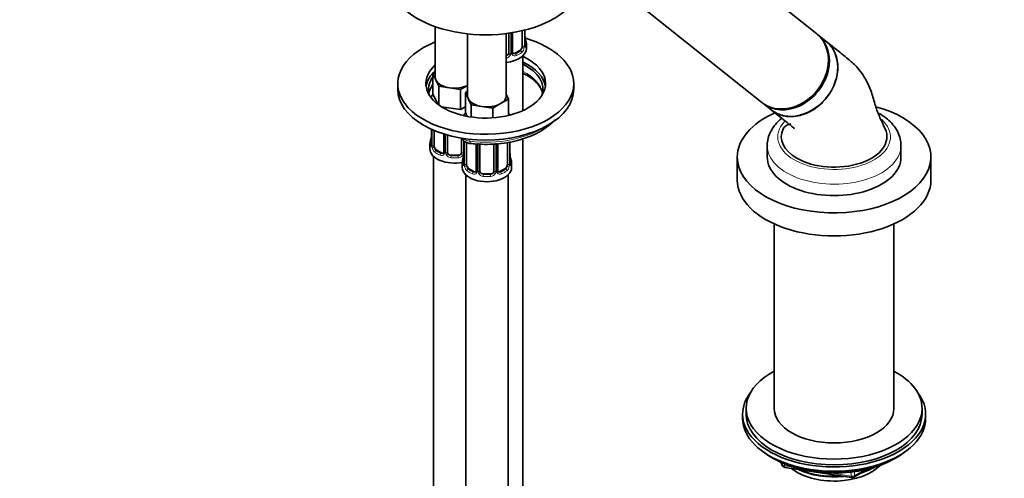
# Model space of a CAD drawing. Units: millimetres. Extents: x 0 to 2465, y 0 to 2750.
# Drawn here: x 560 to 839, y 641 to 771 of the extents above; entities that cross this region are included whole.
import ezdxf
from ezdxf import colors
from ezdxf.entities.mleader import LeaderData, LeaderLine
from ezdxf.math import Vec2, Vec3

# ---------------------------------------------------------------- set-up
doc = ezdxf.new("R2010")
doc.units = ezdxf.units.MM
doc.layers.add('DV5_Défaut', color=7, linetype='Continuous')
doc.layers.add('Défaut', color=7, linetype='Continuous')

# ---------------------------------------------------------------- blocks, each defined once
blk = doc.blocks.new('_DOT')
at = {"color": 0}
blk.add_line((0, 0), (-1, 0), dxfattribs=at)
at = {"color": 0, "const_width": 0.333}
blk.add_lwpolyline([(-0.1665, 0, 1), (0.1665, 0, 1)], format="xyb", close=True, dxfattribs=at)
blk = doc.blocks.new('SE4')
at = {"layer": 'DV5_Défaut', "color": 7, "linetype": 'Continuous', "lineweight": 35}
for p, q in [((785.97, 767.48), (731.43, 811.05)), ((717.07, 790.51), (770.37, 747.95)), ((677.59, 769.48), (677.59, 755.14)), ((686.78, 767.43), (686.78, 749.84)), ((697.78, 749.84), (697.78, 767.52)), ((698.52, 767.61), (698.52, 762.08)), ((699.57, 762.17), (699.57, 767.78)), ((702.32, 768.33), (702.32, 763.95)), ((703.07, 764.28), (703.07, 768.51)), ((788.6, 765.37), (786.24, 767.26)), ((703.52, 763.31), (703.52, 764.52)), ((701.61, 762.72), (700.2, 761.91)), ((702.52, 745.63), (702.52, 761.23)), ((676.95, 756.09), (677.59, 756.46)), ((677.77, 754.32), (676.95, 756.09)), ((676.95, 756.09), (676.95, 750.38)), ((666.93, 753.31), (666.93, 751.67)), ((678.6, 752.55), (677.77, 754.32)), ((686.78, 752.79), (684.73, 751.6)), ((716.93, 751.67), (716.93, 753.31)), ((678.33, 747.42), (676.95, 750.38)), ((681.66, 752.08), (678.6, 752.55)), ((678.6, 752.55), (678.6, 747.22)), ((684.73, 751.6), (681.66, 752.08)), ((684.73, 751.6), (684.73, 745.89)), ((686.14, 750.79), (686.78, 751.15)), ((686.97, 749.02), (686.14, 750.79)), ((686.14, 750.79), (686.14, 745.07)), ((697.78, 750.26), (698.41, 748.89)), ((687.79, 747.24), (686.97, 749.02)), ((690.86, 746.77), (687.79, 747.24)), ((687.79, 747.24), (687.79, 743.79)), ((696.17, 747.59), (693.92, 746.3)), ((698.41, 748.89), (696.17, 747.59)), ((698.41, 748.89), (698.41, 744.24)), ((770.64, 747.73), (773, 745.84)), ((684.73, 745.89), (679.32, 746.73)), ((686.14, 746.7), (684.73, 745.89)), ((686.65, 743.98), (686.14, 745.07)), ((693.92, 746.3), (690.86, 746.77)), ((693.92, 746.3), (693.92, 743.56)), ((676.54, 740.3), (676.54, 735.96)), ((677.29, 735.63), (677.29, 739.97)), ((680.03, 738.98), (680.03, 733.86)), ((681.09, 733.77), (681.09, 738.67)), ((676.09, 736.2), (676.09, 734.73)), ((685.09, 737.79), (685.09, 733.77)), ((685.73, 737.05), (685.73, 730.66)), ((686.48, 730.32), (686.48, 736.59)), ((689.23, 736.11), (689.23, 728.55)), ((690.28, 728.46), (690.28, 736.07)), ((694.28, 736.12), (694.28, 728.46)), ((695.33, 728.55), (695.33, 736.17)), ((698.08, 736.54), (698.08, 730.32)), ((698.83, 730.66), (698.83, 736.66)), ((702.52, 536.32), (702.52, 737.62)), ((679.41, 733.59), (678, 734.41)), ((771.92, 735.67), (771.92, 732.41)), ((809.92, 732.41), (809.92, 735.67)), ((677.09, 732.65), (677.09, 486.52)), ((684.09, 732.95), (682.09, 732.95)), ((685.28, 730.9), (685.28, 729.43)), ((699.28, 729.43), (699.28, 730.9)), ((763.42, 732.41), (763.42, 725.87)), ((818.42, 725.87), (818.42, 732.41)), ((688.6, 728.28), (687.19, 729.1)), ((693.28, 727.64), (691.28, 727.64)), ((697.37, 729.1), (695.96, 728.28)), ((686.28, 727.34), (686.28, 481.21)), ((698.28, 481.21), (698.28, 727.34)), ((773.92, 713.39), (773.92, 660.96)), ((807.92, 660.96), (807.92, 713.39)), ((765.92, 660.96), (765.92, 659.33)), ((815.92, 659.33), (815.92, 660.96)), ((764.92, 659.33), (764.92, 658.1)), ((816.92, 658.1), (816.92, 659.33)), ((773.24, 646.96), (773.84, 646.61)), ((808, 646.61), (808.6, 646.96)), ((775.74, 645.63), (776.13, 644.77)), ((776.89, 644.2), (795.85, 641.27)), ((796.5, 641.39), (800.41, 643.65))]:
    blk.add_line(p, q, dxfattribs=at)
at = {"layer": 'DV5_Défaut', "color": 7, "linetype": 'Continuous', "lineweight": 18}
for p, q in [((699.06, 767.7), (699.06, 761.9)), ((699.34, 761.96), (699.34, 767.74)), ((702.93, 768.48), (702.93, 764.04)), ((703.04, 764.19), (703.04, 768.51)), ((700.2, 761.91), (700.43, 761.77)), ((701.61, 762.72), (701.84, 762.59)), ((676.56, 740.29), (676.56, 735.88)), ((676.68, 735.72), (676.68, 740.24)), ((680.27, 738.91), (680.27, 733.65)), ((680.54, 733.58), (680.54, 738.82)), ((685.63, 737.13), (685.63, 733.58)), ((685.76, 737.02), (685.76, 730.57)), ((685.87, 730.41), (685.87, 736.93)), ((687.44, 736.9), (687.44, 737.47)), ((689.46, 736.1), (689.46, 728.34)), ((689.74, 728.27), (689.74, 736.34)), ((694.82, 736.34), (694.82, 728.27)), ((695.09, 728.34), (695.09, 736.4)), ((698.69, 736.63), (698.69, 730.41)), ((698.8, 730.57), (698.8, 736.65)), ((678, 734.41), (677.77, 734.27)), ((679.41, 733.59), (679.18, 733.46)), ((682.09, 732.95), (682.09, 732.76)), ((684.09, 732.95), (684.09, 732.76)), ((687.19, 729.1), (686.96, 728.97)), ((688.6, 728.28), (688.37, 728.15)), ((691.28, 727.64), (691.28, 727.46)), ((693.28, 727.64), (693.28, 727.46)), ((695.96, 728.28), (696.18, 728.15)), ((697.37, 729.1), (697.6, 728.97)), ((775.82, 645.59), (776.07, 645.04)), ((776.07, 645.04), (776.07, 645.47)), ((776.78, 645.17), (776.78, 644.63)), ((776.78, 644.63), (779.31, 644.24)), ((790.38, 642.53), (795.74, 641.7)), ((795.74, 641.7), (795.74, 642.81)), ((796.71, 641.85), (799.43, 643.42)), ((796.71, 642.93), (796.71, 641.85))]:
    blk.add_line(p, q, dxfattribs=at)
at = {"layer": 'DV5_Défaut', "color": 7, "linetype": 'Continuous', "lineweight": 35}
for centre, radius, start, end in [((705.4, 767.01), 2.32, 179.2679, 190.8196), ((717.69, 769.33), 14.86, 190.7479, 196.394), ((704.02, 764.22), 0.944, 176.4025, 194.4276), ((699.85, 762.12), 0.266, 167.9262, 221.6129), ((673.89, 738.73), 2.65, 348.9225, 359.9966), ((661.91, 741.01), 14.86, 343.6059, 349.2522), ((675.54, 735.92), 0.997, 345.6256, 2.6596), ((683.08, 733.42), 2.65, 348.9225, 359.9966), ((701.15, 733.39), 2.32, 179.2679, 190.8196), ((671.11, 735.7), 14.86, 343.6059, 349.2522), ((684.73, 730.61), 0.997, 345.6256, 2.6596), ((699.77, 730.6), 0.944, 176.4025, 194.4276), ((713.45, 735.7), 14.86, 190.7479, 196.394), ((695.6, 728.5), 0.266, 167.9262, 221.6129), ((777.04, 645.19), 1, 204.8961, 261.206), ((796, 642.26), 1, 261.206, 300)]:
    blk.add_arc(centre, radius, start, end, dxfattribs=at)
at = {"layer": 'DV5_Défaut', "color": 7, "linetype": 'Continuous', "lineweight": 18}
for centre, radius, start, end in [((700.04, 764.06), 2.89, 348.0493, 359.4931), ((704.33, 764.15), 1.29, 178.1771, 196.676), ((697.35, 762.27), 1.2, 291.0983, 333.3802), ((697.43, 762.24), 1.72, 281.6099, 329.7127), ((697.97, 761.91), 1.1, 330.5042, 359.168), ((700.11, 761.95), 0.779, 178.9659, 214.7127), ((700.22, 762.13), 0.972, 219.7872, 297.134), ((700.14, 762.45), 0.735, 240.303, 292.8078), ((700.58, 763.82), 2.32, 313.1842, 351.2464), ((675.27, 735.84), 1.29, 343.3385, 1.8084), ((679.57, 735.75), 2.89, 180.5093, 191.9483), ((679.03, 735.5), 2.32, 188.7542, 226.8152), ((679.39, 733.81), 0.972, 242.8666, 320.2121), ((679.46, 734.15), 0.746, 247.8303, 300.1324), ((679.49, 733.63), 0.779, 325.2937, 1.0277), ((681.64, 733.6), 1.1, 180.837, 209.4908), ((682.17, 733.93), 1.72, 210.2871, 265.0453), ((682.26, 733.96), 1.21, 206.8319, 261.5389), ((683.91, 733.95), 1.2, 278.249, 333.3802), ((684, 733.93), 1.72, 274.9548, 329.7127), ((684.53, 733.6), 1.1, 330.5042, 359.168), ((684.46, 730.53), 1.29, 343.3385, 1.8084), ((688.76, 730.44), 2.89, 180.5093, 191.9483), ((695.79, 730.44), 2.89, 348.0493, 359.4931), ((700.09, 730.53), 1.29, 178.1771, 196.676), ((688.22, 730.19), 2.32, 188.7542, 226.8152), ((688.58, 728.5), 0.972, 242.8666, 320.2121), ((688.65, 728.84), 0.746, 247.8303, 300.1324), ((688.69, 728.32), 0.779, 325.2937, 1.0277), ((690.83, 728.29), 1.1, 180.837, 209.4908), ((691.37, 728.62), 1.72, 210.2871, 265.0453), ((691.46, 728.65), 1.21, 206.8319, 261.5389), ((693.11, 728.65), 1.2, 278.249, 333.3802), ((693.19, 728.62), 1.72, 274.9548, 329.7127), ((693.72, 728.29), 1.1, 330.5042, 359.168), ((695.87, 728.32), 0.779, 178.9659, 214.7127), ((695.98, 728.5), 0.972, 219.7872, 297.134), ((695.9, 728.83), 0.735, 240.303, 292.8078), ((696.34, 730.19), 2.32, 313.1842, 351.2464)]:
    blk.add_arc(centre, radius, start, end, dxfattribs=at)
at = {"layer": 'DV5_Défaut', "color": 7, "linetype": 'Continuous', "lineweight": 35}
for centre, major_axis, ratio, start_param, end_param in [((691.93, 783.03), (-27.5, 0), 0.57735, 0, 3.141593), ((702.72, 766.48), (-0.395, -0.063), 0.166114, 2.62932, 3.429422), ((778.17, 757.71), (-7.8, -9.77), 0.81339, 0, 3.141593), ((778.44, 757.49), (-7.8, -9.77), 0.81339, 0, 3.141593), ((691.93, 753.31), (25, 0), 0.57735, 2.181633, 6.283185), ((701.61, 763.54), (0.5, 0.866), 0.57735, 5.051274, 5.497787), ((702.67, 764.28), (-0.4, 0), 0.57735, 3.141593, 3.162089), ((691.93, 753.31), (25, 0), 0.57735, 0, 1.098651), ((696.52, 764.52), (-7, 0), 0.57735, 2.989492, 3.293694), ((780.8, 755.61), (7.8, 9.77), 0.81339, 3.141593, 6.283185), ((696.52, 763.31), (-7, 0), 0.57735, 1.751399, 3.141593), ((697.52, 762.08), (1, 0), 0.816497, 4.972677, 5.836672), ((697.52, 762.08), (1, 0), 0.816497, 5.836672, 6.283185), ((700.2, 762.72), (0.5, 0.866), 0.57735, 3.141593, 3.926991), ((701.61, 763.54), (0.5, 0.866), 0.57735, 3.926991, 5.051274), ((691.93, 753.31), (17, 0), 0.57735, 0, 0.897834), ((691.93, 753.31), (17, 0), 0.57735, 2.57449, 6.283185), ((691.93, 751.67), (17, 0), 0.57735, 0.083285, 0.897834), ((691.93, 751.67), (-16.25, 0), 0.57735, 2.956278, 4.002073), ((691.93, 751.67), (17, 0), 0.57735, 2.57449, 3.058307), ((691.93, 751.67), (16.25, 0), 0.57735, 2.742549, 3.326907), ((683.09, 755.14), (5.5, 0), 0.57735, 3.141593, 3.403392), ((683.09, 755.14), (-5.5, 0), 0.57735, 0.261799, 1.308997), ((683.09, 755.14), (5.5, 0), 0.57735, 4.45059, 5.448409), ((691.93, 751.67), (25, 0), 0.57735, 3.141593, 6.283185), ((692.28, 749.84), (5.5, 0), 0.57735, 3.141593, 3.403392), ((692.28, 749.84), (-5.5, 0), 0.57735, 2.356194, 3.141593), ((780.89, 755.53), (-7.68, -9.61), 0.81339, 0.812833, 1.640185), ((692.28, 749.84), (-5.5, 0), 0.57735, 0.261799, 1.308997), ((692.28, 749.84), (5.5, 0), 0.57735, 4.45059, 5.497787), ((790.92, 732.41), (-27.5, 0), 0.57735, 0, 4.266322), ((790.92, 732.41), (-27.5, 0), 0.57735, 5.364452, 6.283185), ((790.92, 738.2), (15, 0), 0.57735, 2.881723, 3.926991), ((790.92, 738.2), (-15, 0), 0.57735, 0.785398, 3.404087), ((683.09, 736.2), (7, 0), 0.57735, 2.989492, 3.293694), ((676.89, 738.16), (0.395, -0.063), 0.166114, 3.188131, 3.653865), ((683.09, 734.73), (-7, 0), 0.57735, 0, 1.889355), ((678, 735.22), (-0.5, 0.866), 0.57735, 0.785398, 1.231911), ((678, 735.22), (0.5, -0.866), 0.57735, 4.373504, 5.497787), ((679.41, 734.41), (-0.5, 0.866), 0.57735, 2.356194, 3.141593), ((682.09, 733.77), (1, 0), 0.816497, 3.141593, 3.588106), ((682.09, 733.77), (1, 0), 0.816497, 3.588106, 4.712389), ((684.09, 733.77), (1, 0), 0.816497, 4.712389, 5.836672), ((684.09, 733.77), (1, 0), 0.816497, 5.836672, 6.283185), ((692.28, 730.9), (7, 0), 0.57735, 2.989492, 3.293694), ((687.19, 729.92), (-0.5, 0.866), 0.57735, 0.785398, 1.231911), ((697.37, 729.92), (0.5, 0.866), 0.57735, 5.051274, 5.497787), ((698.48, 732.85), (-0.395, -0.063), 0.166114, 2.62932, 3.429422), ((698.43, 730.66), (-0.4, 0), 0.57735, 3.141593, 3.162089), ((692.28, 730.9), (-7, 0), 0.57735, 2.989492, 3.293694), ((790.92, 732.41), (-19, 0), 0.57735, 0, 3.141593), ((692.28, 729.43), (-7, 0), 0.57735, 0, 3.141593), ((687.19, 729.92), (0.5, -0.866), 0.57735, 4.373504, 5.497787), ((688.6, 729.1), (-0.5, 0.866), 0.57735, 2.356194, 3.141593), ((691.28, 728.46), (1, 0), 0.816497, 3.141593, 3.588106), ((691.28, 728.46), (1, 0), 0.816497, 3.588106, 4.712389), ((693.28, 728.46), (1, 0), 0.816497, 4.712389, 5.836672), ((693.28, 728.46), (1, 0), 0.816497, 5.836672, 6.283185), ((695.96, 729.1), (0.5, 0.866), 0.57735, 3.141593, 3.926991), ((697.37, 729.92), (0.5, 0.866), 0.57735, 3.926991, 5.051274), ((790.92, 725.87), (-27.5, 0), 0.57735, 0, 3.141593), ((790.92, 660.96), (25, 0), 0.57735, 2.318559, 6.283185), ((790.92, 660.96), (25, 0), 0.57735, 0, 0.823034), ((790.92, 659.33), (-26, 0), 0.57735, 5.870417, 6.283185), ((790.92, 659.33), (-26, 0), 0.57735, 0, 3.554361), ((790.92, 660.96), (17, 0), 0.57735, 3.141593, 6.283185), ((790.92, 658.1), (-26, 0), 0.57735, 0, 3.141593), ((790.92, 659.33), (25, 0), 0.57735, 3.141593, 6.283185), ((790.92, 657.16), (25, 0), 0.57735, 3.775682, 5.649096), ((790.92, 656.47), (24.15, 0), 0.57735, 3.926991, 5.497787), ((790.92, 648.96), (-15, 0), 0.57735, 0.62119, 2.635751), ((790.92, 650.76), (-16.09, 0), 0.57735, 0.87413, 1.743864), ((790.92, 651.5), (-17, 0), 0.57735, 0.936521, 1.681473), ((790.92, 650.76), (-16.09, 0), 0.57735, 2.064788, 2.356194), ((790.92, 651.5), (-17, 0), 0.57735, -4.21046, -3.991984)]:
    blk.add_ellipse(centre, major_axis=major_axis, ratio=ratio, start_param=start_param, end_param=end_param, dxfattribs=at)
at = {"layer": 'DV5_Défaut', "color": 7, "linetype": 'Continuous', "lineweight": 18}
for centre, major_axis, ratio, start_param, end_param in [((702.56, 764.13), (0.4, 0), 0.57735, 4.053773, 5.869434), ((702.67, 764.28), (-0.4, 0), 0.57735, 2.769946, 3.141593), ((703.05, 763.94), (0.387, -0.103), 0.80707, 0.211083, 1.781879), ((703.05, 765.1), (-0.387, -0.103), 0.80707, 2.93051, 4.436462), ((696.52, 764.85), (-6.6, 0), 0.57735, 3.017713, 3.265472), ((702.72, 763.86), (-0.381, -0.123), 0.86268, 2.555043, 3.150891), ((698.78, 761.59), (0.355, -0.185), 0.387288, 3.415419, 5.300595), ((698.92, 762.11), (0.4, 0), 0.57735, 3.268375, 5.084035), ((699.17, 762.17), (-0.4, 0), 0.57735, 1.984548, 3.141593), ((699.31, 761.71), (-0.333, -0.222), 0.670791, 1.631109, 3.167641), ((696.52, 764.85), (6.6, 0), 0.57735, 5.345686, 5.649888), ((700.43, 761.45), (0.156, -0.368), 0.483207, 0.850713, 2.421509), ((696.52, 764.52), (7, 0), 0.57735, 5.345686, 5.649888), ((701.84, 762.26), (0.247, -0.314), 0.658162, 0.696863, 2.267659), ((702.51, 763.56), (0.392, -0.078), 0.178244, 4.04041, 5.925586), ((691.93, 749.63), (-16.25, 0), 0.57735, 3.250594, 4.002073), ((691.93, 749.63), (16.25, 0), 0.57735, 2.742549, 3.032591), ((790.92, 738.12), (-16, 0), 0.57735, 0, 3.705403), ((790.92, 738.12), (-16, 0), 0.57735, 5.775344, 6.283185), ((691.93, 749.63), (-22.5, 0), 0.57735, 1.370259, 2.410312), ((676.56, 736.78), (0.387, -0.103), 0.80707, 1.846723, 3.352676), ((676.56, 735.63), (-0.387, -0.103), 0.80707, 4.501306, 6.072102), ((683.09, 736.53), (6.6, 0), 0.57735, 3.017713, 3.265472), ((676.94, 735.96), (0.4, 0), 0.57735, 3.141593, 3.513239), ((688.07, 738.7), (3.17, 0), 0.57735, 3.687668, 4.511852), ((687.74, 737.75), (0.17, 1.49), 0.162643, 2.195851, 3.14126), ((676.89, 735.55), (0.381, -0.123), 0.86268, 3.139119, 3.728142), ((677.04, 735.81), (-0.4, 0), 0.57735, 0.413752, 2.229412), ((677.1, 735.25), (-0.392, -0.078), 0.178244, 0.357599, 2.242775), ((677.77, 733.95), (-0.247, -0.314), 0.658162, 4.015526, 5.586322), ((683.09, 736.2), (-7, 0), 0.57735, 0.633297, 0.937499), ((683.09, 736.53), (-6.6, 0), 0.57735, 0.633297, 0.937499), ((679.18, 733.13), (-0.156, -0.368), 0.483207, 3.861676, 5.432473), ((680.3, 733.4), (0.333, -0.222), 0.670791, 3.12395, 4.652076), ((680.43, 733.86), (0.4, 0), 0.57735, 3.141593, 4.298637), ((680.69, 733.8), (-0.4, 0), 0.57735, 1.19915, 3.01481), ((680.82, 733.27), (-0.355, -0.185), 0.387288, 0.98259, 2.867767), ((685.35, 733.27), (0.355, -0.185), 0.387288, 3.415419, 5.300595), ((685.48, 733.8), (0.4, 0), 0.57735, 3.268375, 5.084035), ((790.92, 735.67), (-19, 0), 0.57735, 0.002551, 3.14755), ((682.09, 732.44), (-0.035, -0.398), 0.123712, 3.762557, 5.333353), ((683.09, 736.2), (7, 0), 0.57735, 4.560288, 4.86449), ((683.09, 736.53), (-6.6, 0), 0.57735, 1.418695, 1.722897), ((684.09, 732.44), (0.035, -0.398), 0.123712, 0.949832, 2.520628), ((685.75, 731.47), (0.387, -0.103), 0.80707, 1.846723, 3.352676), ((685.75, 730.32), (-0.387, -0.103), 0.80707, 4.501306, 6.072102), ((692.28, 731.22), (6.6, 0), 0.57735, 3.017713, 3.265472), ((686.08, 732.85), (0.395, -0.063), 0.166114, 3.188131, 3.653865), ((686.08, 730.24), (0.381, -0.123), 0.86268, 3.139119, 3.728142), ((686.13, 730.66), (0.4, 0), 0.57735, 3.141593, 3.513239), ((686.24, 730.51), (-0.4, 0), 0.57735, 0.413752, 2.229412), ((698.32, 730.51), (0.4, 0), 0.57735, 4.053773, 5.869434), ((698.43, 730.66), (-0.4, 0), 0.57735, 2.769946, 3.141593), ((698.8, 730.32), (0.387, -0.103), 0.80707, 0.211083, 1.781879), ((698.8, 731.47), (-0.387, -0.103), 0.80707, 2.93051, 4.436462), ((692.28, 731.22), (-6.6, 0), 0.57735, 3.017713, 3.265472), ((698.48, 730.24), (-0.381, -0.123), 0.86268, 2.555043, 3.150891), ((686.29, 729.94), (-0.392, -0.078), 0.178244, 0.357599, 2.242775), ((686.96, 728.64), (-0.247, -0.314), 0.658162, 4.015526, 5.586322), ((692.28, 730.9), (-7, 0), 0.57735, 0.633297, 0.937499), ((692.28, 731.22), (-6.6, 0), 0.57735, 0.633297, 0.937499), ((688.37, 727.82), (-0.156, -0.368), 0.483207, 3.861676, 5.432473), ((689.49, 728.09), (0.333, -0.222), 0.670791, 3.12395, 4.652076), ((689.63, 728.55), (0.4, 0), 0.57735, 3.141593, 4.298637), ((689.88, 728.49), (-0.4, 0), 0.57735, 1.19915, 3.01481), ((690.02, 727.97), (-0.355, -0.185), 0.387288, 0.98259, 2.867767), ((691.28, 727.13), (-0.035, -0.398), 0.123712, 3.762557, 5.333353), ((692.28, 731.22), (-6.6, 0), 0.57735, 1.418695, 1.722897), ((693.28, 727.13), (0.035, -0.398), 0.123712, 0.949832, 2.520628), ((694.54, 727.97), (0.355, -0.185), 0.387288, 3.415419, 5.300595), ((694.68, 728.49), (0.4, 0), 0.57735, 3.268375, 5.084035), ((694.93, 728.55), (-0.4, 0), 0.57735, 1.984548, 3.141593), ((695.06, 728.09), (-0.333, -0.222), 0.670791, 1.631109, 3.167641), ((692.28, 731.22), (6.6, 0), 0.57735, 5.345686, 5.649888), ((696.18, 727.82), (0.156, -0.368), 0.483207, 0.850713, 2.421509), ((692.28, 730.9), (7, 0), 0.57735, 5.345686, 5.649888), ((697.6, 728.64), (0.247, -0.314), 0.658162, 0.696863, 2.267659), ((698.26, 729.94), (0.392, -0.078), 0.178244, 4.04041, 5.925586), ((692.28, 730.9), (7, 0), 0.57735, 4.560288, 4.86449), ((777.04, 645.19), (-1, 0), 0.57735, 0.261799, 1.308997), ((777.04, 645.19), (0.907, 0.421), 0.788675, 2.790713, 3.141593), ((777.04, 645.19), (0.153, 0.988), 0.211325, 2.202711, 3.141593), ((796, 642.26), (-1, 0), 0.57735, 1.308997, 2.356194), ((796, 642.26), (0.153, 0.988), 0.211325, 2.202711, 3.141593), ((796, 642.26), (-0.5, 0.866), 0.57735, 3.141593, 3.926991)]:
    blk.add_ellipse(centre, major_axis=major_axis, ratio=ratio, start_param=start_param, end_param=end_param, dxfattribs=at)
at = {"layer": 'DV5_Défaut', "color": 7, "linetype": 'Continuous', "lineweight": 35}
for points, knots in [([(703.11, 763.97), (703.11, 763.96), (703.11, 763.97), (703.1, 763.98), (703.1, 763.99)], [0, 0, 0, 0, 0.591019, 1, 1, 1, 1]), ([(773.14, 745.73), (773.45, 745.49), (773.78, 745.26), (775.27, 744.4), (776.61, 744.02), (779.4, 743.86), (780.88, 744.08), (783.75, 745.09), (785.14, 745.87), (787.66, 747.89), (788.76, 749.11), (790.54, 751.86), (791.19, 753.34), (791.77, 755.61), (791.89, 756.37), (791.99, 757.87), (791.97, 758.62), (791.7, 760.77), (791.23, 762.12), (790.03, 764.02), (789.42, 764.71), (788.72, 765.28)], [0, 0, 0, 0, 0.037307, 0.037307, 0.16266, 0.16266, 0.288013, 0.288013, 0.413366, 0.413366, 0.538719, 0.538719, 0.664072, 0.664072, 0.726748, 0.726748, 0.789424, 0.789424, 0.914777, 0.914777, 1, 1, 1, 1]), ([(805.41, 740.45), (804.78, 741.75), (803.78, 743.88), (802.37, 747.63), (801.57, 751.09), (800.38, 753.68), (799.02, 755.99), (797.37, 758.17), (794.95, 760.23), (791.88, 762.73), (789.88, 764.34), (788.58, 765.39)], [0, 0, 0, 0, 0.114438, 0.22182, 0.343361, 0.431693, 0.489588, 0.570304, 0.681383, 0.824553, 1, 1, 1, 1]), ([(702.56, 756.19), (702.92, 756.02), (703.93, 755.5), (705.34, 754.56), (706.66, 753.33), (707.57, 752.05), (707.95, 751.14), (708.05, 750.69), (708.06, 750.65)], [0, 0, 0, 0, 0.114846, 0.330441, 0.54542, 0.760817, 0.979639, 1, 1, 1, 1]), ([(675.72, 750.41), (675.76, 750.64), (675.97, 751.29), (676.34, 752.11), (676.76, 752.71), (676.9, 752.89)], [0, 0, 0, 0, 0.27636, 0.783721, 1, 1, 1, 1]), ([(677.03, 750.31), (676.98, 750.26), (676.75, 749.96), (676.55, 749.63), (676.42, 749.35)], [0, 0, 0, 0, 0.185947, 1, 1, 1, 1]), ([(686.19, 744.96), (686.15, 744.92), (685.99, 744.71), (685.84, 744.48), (685.74, 744.29)], [0, 0, 0, 0, 0.191258, 1, 1, 1, 1]), ([(698.78, 744.36), (698.76, 744.39), (698.66, 744.56), (698.55, 744.72), (698.45, 744.86)], [0, 0, 0, 0, 0.1281824, 1, 1, 1, 1]), ([(773.14, 745.74), (773.84, 745.18), (775, 744.26), (776.73, 742.89), (778.02, 741.85), (778.88, 741.16), (779.36, 740.76), (779.65, 740.53), (779.68, 740.5), (779.68, 740.51)], [0, 0, 0, 0, 0.265106, 0.524777, 0.72764, 0.842152, 0.923412, 0.973886, 1, 1, 1, 1]), ([(809.86, 735.76), (809.87, 736.1), (809.9, 736.99), (809.46, 738.61), (808.6, 740.39), (807.33, 742.05), (805.69, 743.57), (804.46, 744.35), (803.73, 744.8)], [0, 0, 0, 0, 0.085462, 0.263063, 0.440988, 0.623761, 0.813692, 1, 1, 1, 1]), ([(687.57, 736.26), (688.18, 736.2), (689.67, 736.05), (692.43, 735.97), (695.59, 736.14), (698.71, 736.59), (701.69, 737.29), (704.49, 738.24), (707.03, 739.42), (709.29, 740.83), (710.74, 742.05), (711.44, 742.79), (711.6, 742.95)], [0, 0, 0, 0, 0.059691, 0.172591, 0.285559, 0.398604, 0.511812, 0.625279, 0.739087, 0.853269, 0.967716, 1, 1, 1, 1]), ([(776.06, 743.41), (776.03, 743.39), (775.37, 742.85), (774.25, 741.77), (773.03, 740.04), (772.25, 738.22), (771.89, 736.68), (771.95, 735.85), (771.97, 735.63)], [0, 0, 0, 0, 0.01168, 0.26472, 0.487431, 0.702026, 0.93168, 1, 1, 1, 1]), ([(778.61, 741.81), (778.45, 741.82), (777.8, 741.62), (776.96, 741.16), (776.64, 740.76), (776.43, 740.45)], [0, 0, 0, 0, 0.208876, 0.470411, 1, 1, 1, 1]), ([(685.08, 737.87), (685.17, 737.65), (685.46, 737.21), (686.09, 736.69), (686.86, 736.38), (687.36, 736.29), (687.57, 736.26)], [0, 0, 0, 0, 0.2337584, 0.5013047, 0.8185311, 1, 1, 1, 1]), ([(676.51, 735.68), (676.5, 735.67), (676.5, 735.65), (676.5, 735.65), (676.5, 735.65)], [0, 0, 0, 0, 0.542773, 1, 1, 1, 1]), ([(685.7, 730.37), (685.7, 730.36), (685.69, 730.34), (685.69, 730.34), (685.69, 730.34)], [0, 0, 0, 0, 0.542773, 1, 1, 1, 1]), ([(698.87, 730.34), (698.87, 730.34), (698.86, 730.34), (698.86, 730.36), (698.86, 730.37)], [0, 0, 0, 0, 0.591019, 1, 1, 1, 1])]:
    blk.add_open_spline(points, degree=3, knots=knots, dxfattribs=at)
at = {"layer": 'DV5_Défaut', "color": 7, "linetype": 'Continuous', "lineweight": 18}
for points, knots in [([(703.44, 763.91), (703.42, 763.83), (703.39, 763.76), (703.34, 763.67), (703.31, 763.64), (703.24, 763.62), (703.21, 763.62), (703.15, 763.67), (703.12, 763.72), (703.1, 763.78)], [0, 0, 0, 0, 0.25, 0.25, 0.5, 0.5, 0.75, 0.75, 1, 1, 1, 1]), ([(701.84, 762.59), (701.9, 762.64), (701.94, 762.7), (702.03, 762.84), (702.07, 762.91), (702.17, 763.17), (702.22, 763.36), (702.25, 763.56)], [0, 0, 0, 0, 0.25, 0.25, 0.5, 0.5, 1, 1, 1, 1]), ([(676.51, 735.47), (676.49, 735.4), (676.46, 735.36), (676.4, 735.31), (676.37, 735.3), (676.3, 735.32), (676.27, 735.35), (676.21, 735.45), (676.19, 735.51), (676.17, 735.59)], [0, 0, 0, 0, 0.25, 0.25, 0.5, 0.5, 0.75, 0.75, 1, 1, 1, 1]), ([(677.36, 735.24), (677.37, 735.14), (677.39, 735.05), (677.44, 734.86), (677.47, 734.77), (677.57, 734.51), (677.66, 734.37), (677.77, 734.27)], [0, 0, 0, 0, 0.25, 0.25, 0.5, 0.5, 1, 1, 1, 1]), ([(685.7, 730.16), (685.68, 730.09), (685.65, 730.05), (685.59, 730), (685.56, 729.99), (685.49, 730.01), (685.46, 730.04), (685.41, 730.14), (685.38, 730.2), (685.36, 730.28)], [0, 0, 0, 0, 0.25, 0.25, 0.5, 0.5, 0.75, 0.75, 1, 1, 1, 1]), ([(699.2, 730.28), (699.18, 730.2), (699.15, 730.14), (699.09, 730.05), (699.06, 730.01), (699, 729.99), (698.97, 730), (698.91, 730.05), (698.88, 730.09), (698.85, 730.16)], [0, 0, 0, 0, 0.25, 0.25, 0.5, 0.5, 0.75, 0.75, 1, 1, 1, 1]), ([(686.55, 729.93), (686.56, 729.84), (686.58, 729.74), (686.63, 729.55), (686.66, 729.46), (686.76, 729.21), (686.85, 729.06), (686.96, 728.97)], [0, 0, 0, 0, 0.25, 0.25, 0.5, 0.5, 1, 1, 1, 1]), ([(697.6, 728.97), (697.65, 729.01), (697.7, 729.07), (697.79, 729.21), (697.83, 729.29), (697.93, 729.54), (697.98, 729.74), (698.01, 729.93)], [0, 0, 0, 0, 0.25, 0.25, 0.5, 0.5, 1, 1, 1, 1])]:
    blk.add_open_spline(points, degree=3, knots=knots, dxfattribs=at)
at = {"layer": 'DV5_Défaut', "color": 7, "linetype": 'Continuous', "lineweight": 35}
for points in [[(699.78, 761.83), (699.72, 761.83), (699.68, 761.87), (699.65, 761.95)], [(679.96, 733.62), (679.95, 733.58), (679.9, 733.54), (679.83, 733.52)], [(680.03, 733.86), (680.02, 733.72), (680, 733.64), (679.96, 733.63)], [(689.16, 728.32), (689.14, 728.27), (689.1, 728.23), (689.02, 728.21)], [(689.22, 728.55), (689.21, 728.41), (689.19, 728.33), (689.15, 728.32)], [(695.54, 728.2), (695.48, 728.21), (695.44, 728.25), (695.41, 728.32)]]:
    blk.add_open_spline(points, degree=3, dxfattribs=at)

msp = doc.modelspace()

# ---------------------------------------------------------------- block references
at = {"layer": 'Défaut'}
msp.add_blockref('SE4', (0, 0), dxfattribs=at)

# ---------------------------------------------------------------- leaders
at = {"layer": 'Défaut', "color": 7, "linetype": 'Continuous', "lineweight": 18}
ml = msp.add_multileader_mtext('Standard', dxfattribs=at)
ml.set_content('{\\pxsm0.9;\\fSolid Edge ISO|b1||i0||c0|p34;\\W1.;22/11/2022\\P}', color=256)
ml.set_leader_properties()
ml.set_arrow_properties(name='DOT')
ml.build(insert=Vec2(0, 0))
ml.multileader.update_dxf_attribs({"leader_type": 0, "dogleg_length": 0, "arrow_head_size": 12})
ctx = ml.context
ctx.base_point, ctx.char_height, ctx.arrow_head_size, ctx.landing_gap_size = Vec3(2377.05, 2729.88), 12, 12, 4.2
notes = []
notes.append((ctx, [(0, (0, 0, 0), (0, 0), (1, 0), 1, [])]))
ctx.mtext.insert = Vec3(2379.05, 2736)
for ctx, leaders in notes:
    for number, flags, end, landing, length, lines in leaders:
        leader = LeaderData()
        leader.index, (leader.has_last_leader_line, leader.has_dogleg_vector, leader.attachment_direction) = number, flags
        leader.last_leader_point, leader.dogleg_vector, leader.dogleg_length = Vec3(end), Vec3(landing), length
        for number, points, colour, breaks in lines:
            line = LeaderLine()
            line.index, line.vertices, line.color, line.breaks = number, Vec3.list(points), colors.encode_raw_color(colour), breaks
            leader.lines.append(line)
        ctx.leaders.append(leader)

doc.saveas('drawing.dxf')
